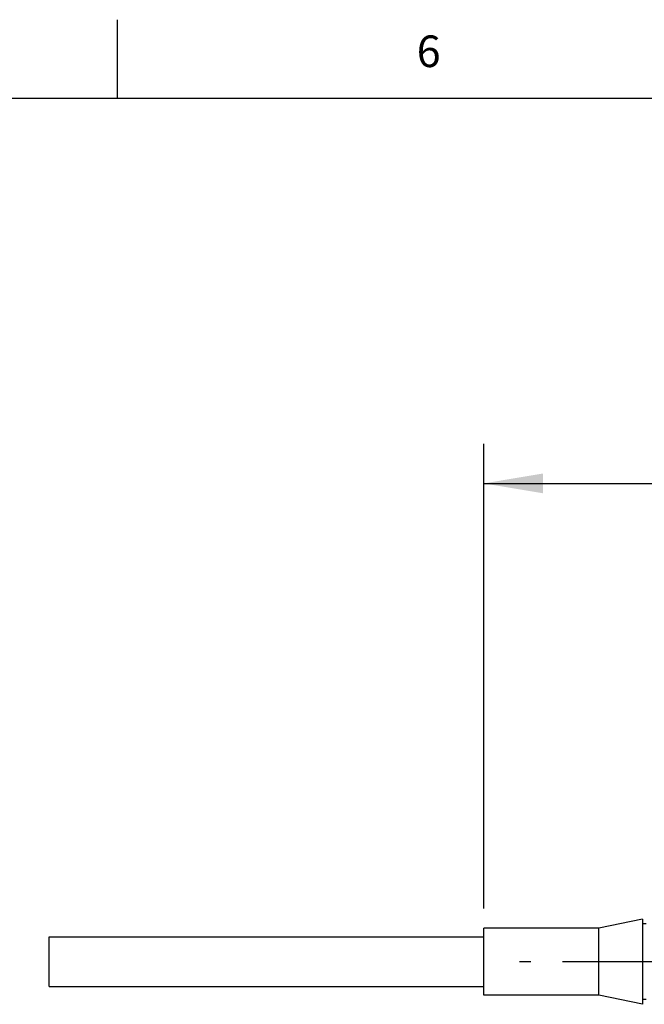
# Model space of a CAD drawing. Units: inches. Extents: x 0.4 to 16.6, y 0.6 to 10.4.
# Drawn here: x 4.3 to 6.2, y 7.2 to 10.4 of the extents above; entities that cross this region are included whole.
import ezdxf

# ---------------------------------------------------------------- set-up
doc = ezdxf.new("R2010")
doc.units = ezdxf.units.IN
doc.header["$LTSCALE"] = 0.935
doc.header["$MEASUREMENT"] = 0
doc.linetypes.add('CENTER', pattern=[0.6, 0.375, -0.075, 0.075, -0.075])
doc.layers.get('0').update_dxf_attribs({"linetype": 'CONTINUOUS'})
doc.layers.add('AXIS', color=7, linetype='CONTINUOUS')
doc.layers.add('SCHEME_DIMS', color=7, linetype='CONTINUOUS')
doc.styles.add('TEXTSTYLE_2', font='txt', dxfattribs={"width": 0.8})
doc.dimstyles.new('DIMSTYLE_1', dxfattribs={"dimtxt": 0.1, "dimasz": 0.1875, "dimexe": 0.125, "dimexo": 0.0625, "dimgap": 0.1, "dimtad": 0, "dimtih": 1, "dimtoh": 1, "dimdec": 1, "dimzin": 4, "dimdsep": 46, "dimtxsty": 'STANDARD', "dimblk": '_FILLED', "dimblk1": '_FILLED', "dimblk2": '_FILLED', "dimcen": 0.09, "dimadec": 0, "dimazin": 0, "dimtp": 0.005, "dimtm": 0.005, "dimtfac": 1, "dimtdec": 3, "dimtofl": 0, "dimtmove": 0, "dimatfit": 3, "dimldrblk": '_FILLED', "dimfxl": 1, "dimtolj": 1, "dimtzin": 4, "dimarcsym": 0})

# ---------------------------------------------------------------- blocks, each defined once
blk = doc.blocks.new('_FILLED')
at = {"color": 0, "linetype": 'BYBLOCK'}
blk.add_solid([(0, 0), (-1, 0.167), (-1, -0.167)], dxfattribs=at)
blk = doc.blocks.new('*D1')
at = {"layer": 'SCHEME_DIMS', "color": 7, "linetype": 'CONTINUOUS'}
for p, q in [((5.7197, 7.5483), (5.7197, 9.0189)), ((8.7532, 7.7715), (8.7532, 9.0189)), ((5.7197, 8.8939), (6.8364, 8.8939)), ((8.7532, 8.8939), (7.6364, 8.8939))]:
    blk.add_line(p, q, dxfattribs=at)
at = {"layer": 'SCHEME_DIMS', "color": 7, "linetype": 'CONTINUOUS', "xscale": 0.1875, "yscale": 0.1875, "zscale": 0.1875, "rotation": 180}
blk.add_blockref('_FILLED', (5.7197, 8.8939), dxfattribs=at)
at = {"layer": 'SCHEME_DIMS', "color": 7, "linetype": 'CONTINUOUS', "xscale": 0.1875, "yscale": 0.1875, "zscale": 0.1875}
blk.add_blockref('_FILLED', (8.7532, 8.8939), dxfattribs=at)
at = {"layer": 'SCHEME_DIMS', "color": 7, "linetype": 'CONTINUOUS', "insert": (7.1364, 8.9439), "char_height": 0.1, "width": 0.6, "attachment_point": 2, "line_spacing_factor": 0.9}
blk.add_mtext('77.1\\P[3.03]', dxfattribs=at)

msp = doc.modelspace()

# ---------------------------------------------------------------- linework, layer by layer
at = {"color": 7, "linetype": 'CONTINUOUS'}
for p, q in [((4.56, 10.112), (4.56, 10.362)), ((16.38, 10.112), (0.62, 10.112)), ((6.2217, 7.5143), (6.0839, 7.4858)), ((6.2217, 7.5143), (6.2217, 7.2446)), ((6.0839, 7.2732), (6.0839, 7.4858)), ((6.2335, 7.4996), (6.2217, 7.4996)), ((4.3437, 7.3007), (4.3437, 7.4582)), ((6.2217, 7.2446), (6.0839, 7.2732)), ((6.2335, 7.2594), (6.2217, 7.2594))]:
    msp.add_line(p, q, dxfattribs=at)
at = {"layer": 'AXIS', "color": 7, "linetype": 'CONTINUOUS'}
for p, q in [((5.7197, 7.2732), (5.7197, 7.4858)), ((6.0839, 7.4858), (5.7197, 7.4858)), ((4.3437, 7.4582), (5.7197, 7.4582)), ((4.3437, 7.3007), (5.7197, 7.3007)), ((6.0839, 7.2732), (5.7197, 7.2732))]:
    msp.add_line(p, q, dxfattribs=at)
at = {"layer": 'AXIS', "color": 7, "linetype": 'CENTER'}
msp.add_line((6.9697, 7.3795), (5.8325, 7.3795), dxfattribs=at)

# ---------------------------------------------------------------- texts
at = {"color": 7, "linetype": 'CONTINUOUS', "insert": (5.545, 10.312), "char_height": 0.1, "width": 0.08, "attachment_point": 2, "line_spacing_factor": 0.9, "style": 'TEXTSTYLE_2'}
msp.add_mtext('6', dxfattribs=at)

# ---------------------------------------------------------------- dimensions: what is measured, and where the dimension line sits
at = {"layer": 'SCHEME_DIMS', "color": 7, "linetype": 'CONTINUOUS'}
dim = msp.add_linear_dim(base=(5.7197, 8.8939), p1=(8.7532, 7.709), p2=(5.7197, 7.4858), angle=180, text='<>\\P[]', dimstyle='DIMSTYLE_1', dxfattribs=at)
dim.commit()
dim.dimension.update_dxf_attribs({"geometry": '*D1', "text_midpoint": (7.2364, 8.8189), "dimtype": 160})

doc.saveas('drawing.dxf')
